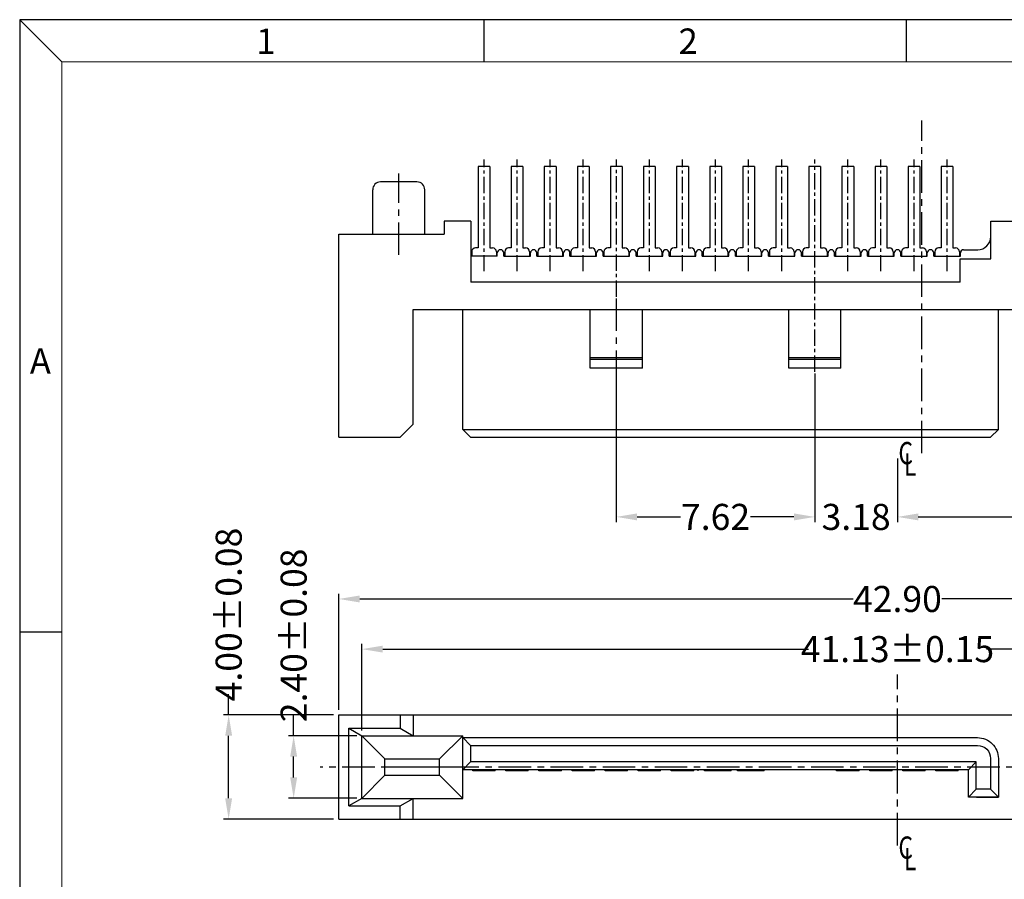
# Model space of a CAD drawing. Units: inches. Extents: x -28 to 105, y 1 to 92.
# Drawn here: x -28 to 9, y 59 to 92 of the extents above; entities that cross this region are included whole.
import ezdxf

# ---------------------------------------------------------------- set-up
doc = ezdxf.new("R2010")
doc.units = ezdxf.units.IN
doc.header["$MEASUREMENT"] = 0
doc.linetypes.add('CENTER', pattern=[2, 1.25, -0.25, 0.25, -0.25])
for name, color, linetype in [('01', 6, 'Continuous'), ('5-3', 2, 'Continuous'), ('C', 1, 'CENTER'), ('DIM', 3, 'Continuous'), ('P', 3, 'Continuous')]:
    doc.layers.add(name, color=color, linetype=linetype)
doc.styles.add('COMPLEX', font='COMPLEX.SHX', dxfattribs={"bigfont": 'OKV.SHX'})
doc.styles.add('ROMANS', font='romans.shx', dxfattribs={"width": 0.75, "bigfont": 'chineset.shx'})
doc.dimstyles.new('STANDARD$0', dxfattribs={"dimscale": 0.25, "dimtxt": 2.5, "dimasz": 2, "dimexe": 1, "dimexo": 0, "dimgap": 1, "dimtad": 0, "dimzin": 0, "dimdsep": 46, "dimtxsty": 'ROMANS', "dimcen": 0, "dimclrd": 256, "dimclre": 256, "dimclrt": 4, "dimadec": 0, "dimazin": 0, "dimtfac": 0.7, "dimtofl": 0, "dimtmove": 0, "dimatfit": 3, "dimfxl": 1, "dimtolj": 1, "dimtzin": 0, "dimarcsym": 0})

# ---------------------------------------------------------------- blocks, each defined once
blk = doc.blocks.new('*D129')
at = {"layer": 'DEFPOINTS', "color": 0}
for p in [(2.087, 78.85), (5.262, 75.586), (5.262, 73.143)]:
    blk.add_point(p, dxfattribs=at)
at = {"layer": 'DIM', "lineweight": -2}
for p, q in [((2.087, 78.65), (2.087, 72.943)), ((5.262, 75.386), (5.262, 72.943)), ((1.287, 73.143), (0.487, 73.143)), ((6.062, 73.143), (6.862, 73.143))]:
    blk.add_line(p, q, dxfattribs=at)
at = {"layer": 'DIM'}
for points in [[(1.287, 73.276), (1.287, 73.009), (2.087, 73.143)], [(6.062, 73.276), (6.062, 73.009), (5.262, 73.143)]]:
    blk.add_solid(points, dxfattribs=at)
at = {"layer": 'DIM', "color": 4, "insert": (3.675, 73.143), "char_height": 1, "attachment_point": 5, "style": 'ROMANS'}
blk.add_mtext('\\A1;3.18', dxfattribs=at)
blk = doc.blocks.new('*D131')
at = {"layer": 'DEFPOINTS', "color": 0}
for p in [(17.327, 78.85), (5.262, 75.586), (17.327, 73.143)]:
    blk.add_point(p, dxfattribs=at)
at = {"layer": 'DIM', "lineweight": -2}
for p, q in [((17.327, 78.65), (17.327, 72.943)), ((5.262, 75.386), (5.262, 72.943)), ((6.062, 73.143), (9.648, 73.143)), ((16.527, 73.143), (12.941, 73.143))]:
    blk.add_line(p, q, dxfattribs=at)
at = {"layer": 'DIM'}
for points in [[(6.062, 73.276), (6.062, 73.009), (5.262, 73.143)], [(16.527, 73.276), (16.527, 73.009), (17.327, 73.143)]]:
    blk.add_solid(points, dxfattribs=at)
at = {"layer": 'DIM', "color": 4, "insert": (11.295, 73.143), "char_height": 1, "attachment_point": 5, "style": 'ROMANS'}
blk.add_mtext('\\A1;12.07', dxfattribs=at)
blk = doc.blocks.new('*D127')
at = {"layer": 'DEFPOINTS', "color": 0}
for p in [(-5.533, 78.85), (2.087, 78.85), (-5.533, 73.143)]:
    blk.add_point(p, dxfattribs=at)
at = {"layer": 'DIM', "lineweight": -2}
for p, q in [((-5.533, 78.65), (-5.533, 72.943)), ((2.087, 78.65), (2.087, 72.943)), ((-4.733, 73.143), (-3.066, 73.143)), ((1.287, 73.143), (-0.38, 73.143))]:
    blk.add_line(p, q, dxfattribs=at)
at = {"layer": 'DIM'}
for points in [[(-4.733, 73.276), (-4.733, 73.009), (-5.533, 73.143)], [(1.287, 73.276), (1.287, 73.009), (2.087, 73.143)]]:
    blk.add_solid(points, dxfattribs=at)
at = {"layer": 'DIM', "color": 4, "insert": (-1.723, 73.143), "char_height": 1, "attachment_point": 5, "style": 'ROMANS'}
blk.add_mtext('\\A1;7.62', dxfattribs=at)
blk = doc.blocks.new('*D137')
at = {"layer": 'DEFPOINTS', "color": 0}
for p in [(-16.188, 65.539), (-20.419, 61.539), (-16.188, 61.539)]:
    blk.add_point(p, dxfattribs=at)
at = {"layer": 'DIM', "lineweight": -2}
for p, q in [((-20.419, 65.539), (-20.419, 66.339)), ((-16.388, 65.539), (-20.619, 65.539)), ((-20.419, 62.339), (-20.419, 64.739)), ((-16.388, 61.539), (-20.619, 61.539))]:
    blk.add_line(p, q, dxfattribs=at)
at = {"layer": 'DIM'}
for points in [[(-20.552, 64.739), (-20.286, 64.739), (-20.419, 65.539)], [(-20.552, 62.339), (-20.286, 62.339), (-20.419, 61.539)]]:
    blk.add_solid(points, dxfattribs=at)
at = {"layer": 'DIM', "color": 4, "insert": (-20.419, 69.396), "char_height": 1, "attachment_point": 5, "rotation": 90, "style": 'ROMANS'}
blk.add_mtext('\\A1;4.00±0.08', dxfattribs=at)
blk = doc.blocks.new('*D154')
at = {"layer": 'DEFPOINTS', "color": 0}
for p in [(26.712, 69.992), (-16.188, 65.539), (26.712, 65.539)]:
    blk.add_point(p, dxfattribs=at)
at = {"layer": 'DIM', "lineweight": -2}
for p, q in [((-16.188, 65.739), (-16.188, 70.192)), ((-15.388, 69.992), (3.562, 69.992)), ((25.912, 69.992), (6.962, 69.992)), ((26.712, 65.739), (26.712, 70.192))]:
    blk.add_line(p, q, dxfattribs=at)
at = {"layer": 'DIM'}
for points in [[(-15.388, 70.125), (-15.388, 69.858), (-16.188, 69.992)], [(25.912, 70.125), (25.912, 69.858), (26.712, 69.992)]]:
    blk.add_solid(points, dxfattribs=at)
at = {"layer": 'DIM', "color": 4, "insert": (5.262, 69.992), "char_height": 1, "attachment_point": 5, "style": 'ROMANS'}
blk.add_mtext('\\A1;42.90', dxfattribs=at)
blk = doc.blocks.new('*D156')
at = {"layer": 'DEFPOINTS', "color": 0}
for p in [(-15.303, 64.739), (-17.923, 62.339), (-15.303, 62.339)]:
    blk.add_point(p, dxfattribs=at)
at = {"layer": 'DIM', "lineweight": -2}
for p, q in [((-17.923, 64.739), (-17.923, 65.539)), ((-15.503, 64.739), (-18.123, 64.739)), ((-17.923, 63.139), (-17.923, 63.939)), ((-15.503, 62.339), (-18.123, 62.339))]:
    blk.add_line(p, q, dxfattribs=at)
at = {"layer": 'DIM'}
for points in [[(-18.056, 63.939), (-17.79, 63.939), (-17.923, 64.739)], [(-18.056, 63.139), (-17.79, 63.139), (-17.923, 62.339)]]:
    blk.add_solid(points, dxfattribs=at)
at = {"layer": 'DIM', "color": 4, "insert": (-17.923, 68.596), "char_height": 1, "attachment_point": 5, "rotation": 90, "style": 'ROMANS'}
blk.add_mtext('\\A1;2.40±0.08', dxfattribs=at)
blk = doc.blocks.new('*D157')
at = {"layer": 'DEFPOINTS', "color": 0}
for p in [(25.827, 68.067), (-15.303, 64.739), (25.827, 64.739)]:
    blk.add_point(p, dxfattribs=at)
at = {"layer": 'DIM', "lineweight": -2}
for p, q in [((-15.303, 64.939), (-15.303, 68.267)), ((-14.503, 68.067), (1.848, 68.067)), ((25.027, 68.067), (8.676, 68.067)), ((25.827, 64.939), (25.827, 68.267))]:
    blk.add_line(p, q, dxfattribs=at)
at = {"layer": 'DIM'}
for points in [[(-14.503, 68.2), (-14.503, 67.934), (-15.303, 68.067)], [(25.027, 68.2), (25.027, 67.934), (25.827, 68.067)]]:
    blk.add_solid(points, dxfattribs=at)
at = {"layer": 'DIM', "color": 4, "insert": (5.262, 68.067), "char_height": 1, "attachment_point": 5, "style": 'ROMANS'}
blk.add_mtext('\\A1;41.13±0.15', dxfattribs=at)

msp = doc.modelspace()

# ---------------------------------------------------------------- linework, layer by layer
at = {"color": 0, "linetype": 'Continuous'}
for p, q in [((-26.8211, 90.6087), (-28.4429, 92.2304)), ((-10.6038, 90.6087), (-10.6038, 92.2304)), ((5.6135, 90.6087), (5.6135, 92.2304)), ((-26.8211, 68.7153), (-28.4429, 68.7153))]:
    msp.add_line(p, q, dxfattribs=at)
for p, q in [((-28.4429, 92.2304), (-28.4429, 1.448)), ((104.5392, 92.2304), (-28.4429, 92.2304)), ((-13.1878, 85.9997), (-14.5878, 85.9997)), ((-13.1878, 85.9997), (-14.5878, 85.9997)), ((-14.8878, 83.9997), (-14.8878, 85.6997)), ((-14.8878, 83.9997), (-14.8878, 85.6997)), ((-12.8878, 83.9997), (-12.8878, 85.6997)), ((-12.8878, 83.9997), (-12.8878, 85.6997)), ((-11.1228, 84.4997), (-12.1428, 84.4997)), ((-11.1228, 84.4997), (-12.1428, 84.4997)), ((-12.1428, 84.4997), (-12.1428, 83.9997)), ((-12.1428, 84.4997), (-12.1428, 83.9997)), ((-11.1228, 84.4997), (-11.1228, 83.3997)), ((-11.1228, 84.4997), (-11.1228, 83.3997)), ((8.8422, 84.4997), (11.8422, 84.4997)), ((8.8422, 84.4997), (11.8422, 84.4997)), ((8.8422, 83.0497), (8.8422, 84.4997)), ((8.8422, 83.0497), (8.8422, 84.4997)), ((-16.1878, 83.9997), (-12.1428, 83.9997)), ((-16.1878, 76.1997), (-16.1878, 83.9997)), ((-16.1878, 76.1997), (-16.1878, 83.3997)), ((-11.1228, 83.3997), (-11.1228, 82.1497)), ((-11.1228, 83.3997), (-11.1228, 82.1497)), ((-10.1028, 83.1497), (-10.1028, 83.2747)), ((-10.1028, 83.1497), (-10.1028, 83.2747)), ((-9.8528, 83.1497), (-9.8528, 83.2747)), ((-9.8528, 83.1497), (-9.8528, 83.2747)), ((-8.8328, 83.1497), (-8.8328, 83.2747)), ((-8.8328, 83.1497), (-8.8328, 83.2747)), ((-8.5828, 83.1497), (-8.5828, 83.2747)), ((-8.5828, 83.1497), (-8.5828, 83.2747)), ((-7.5628, 83.1497), (-7.5628, 83.2747)), ((-7.5628, 83.1497), (-7.5628, 83.2747)), ((-7.3128, 83.1497), (-7.3128, 83.2747)), ((-7.3128, 83.1497), (-7.3128, 83.2747)), ((-6.2928, 83.1497), (-6.2928, 83.2747)), ((-6.2928, 83.1497), (-6.2928, 83.2747)), ((-6.0428, 83.1497), (-6.0428, 83.2747)), ((-6.0428, 83.1497), (-6.0428, 83.2747)), ((-5.0228, 83.1497), (-5.0228, 83.2747)), ((-5.0228, 83.1497), (-5.0228, 83.2747)), ((-4.7728, 83.1497), (-4.7728, 83.2747)), ((-4.7728, 83.1497), (-4.7728, 83.2747)), ((-3.7528, 83.1497), (-3.7528, 83.2747)), ((-3.7528, 83.1497), (-3.7528, 83.2747)), ((-3.5028, 83.1497), (-3.5028, 83.2747)), ((-3.5028, 83.1497), (-3.5028, 83.2747)), ((-2.4828, 83.1497), (-2.4828, 83.2747)), ((-2.4828, 83.1497), (-2.4828, 83.2747)), ((-2.2328, 83.1497), (-2.2328, 83.2747)), ((-2.2328, 83.1497), (-2.2328, 83.2747)), ((-1.2128, 83.1497), (-1.2128, 83.2747)), ((-1.2128, 83.1497), (-1.2128, 83.2747)), ((-0.9628, 83.1497), (-0.9628, 83.2747)), ((-0.9628, 83.1497), (-0.9628, 83.2747)), ((0.0572, 83.1497), (0.0572, 83.2747)), ((0.0572, 83.1497), (0.0572, 83.2747)), ((0.3072, 83.1497), (0.3072, 83.2747)), ((0.3072, 83.1497), (0.3072, 83.2747)), ((1.3272, 83.1497), (1.3272, 83.2747)), ((1.3272, 83.1497), (1.3272, 83.2747)), ((1.5772, 83.1497), (1.5772, 83.2747)), ((1.5772, 83.1497), (1.5772, 83.2747)), ((2.5972, 83.1497), (2.5972, 83.2747)), ((2.5972, 83.1497), (2.5972, 83.2747)), ((2.8472, 83.1497), (2.8472, 83.2747)), ((2.8472, 83.1497), (2.8472, 83.2747)), ((3.8672, 83.1497), (3.8672, 83.2747)), ((3.8672, 83.1497), (3.8672, 83.2747)), ((4.1172, 83.1497), (4.1172, 83.2747)), ((4.1172, 83.1497), (4.1172, 83.2747)), ((5.1372, 83.1497), (5.1372, 83.2747)), ((5.1372, 83.1497), (5.1372, 83.2747)), ((5.3872, 83.1497), (5.3872, 83.2747)), ((5.3872, 83.1497), (5.3872, 83.2747)), ((6.4072, 83.1497), (6.4072, 83.2747)), ((6.4072, 83.1497), (6.4072, 83.2747)), ((6.6572, 83.1497), (6.6572, 83.2747)), ((6.6572, 83.1497), (6.6572, 83.2747)), ((7.6772, 83.1497), (7.6772, 83.2747)), ((7.6772, 83.1497), (7.6772, 83.2747)), ((7.8022, 83.3997), (8.3422, 83.3997)), ((7.8022, 83.3997), (8.3422, 83.3997)), ((-10.1028, 83.1497), (-11.1228, 83.1497)), ((-10.1028, 83.1497), (-11.1228, 83.1497)), ((-9.8528, 83.1497), (-8.8328, 83.1497)), ((-9.8528, 83.1497), (-8.8328, 83.1497)), ((-8.5828, 83.1497), (-7.5628, 83.1497)), ((-8.5828, 83.1497), (-7.5628, 83.1497)), ((-7.3128, 83.1497), (-6.2928, 83.1497)), ((-7.3128, 83.1497), (-6.2928, 83.1497)), ((-6.0428, 83.1497), (-5.0228, 83.1497)), ((-6.0428, 83.1497), (-5.0228, 83.1497)), ((-4.7728, 83.1497), (-3.7528, 83.1497)), ((-4.7728, 83.1497), (-3.7528, 83.1497)), ((-3.5028, 83.1497), (-2.4828, 83.1497)), ((-3.5028, 83.1497), (-2.4828, 83.1497)), ((-2.2328, 83.1497), (-1.2128, 83.1497)), ((-2.2328, 83.1497), (-1.2128, 83.1497)), ((-0.9628, 83.1497), (0.0572, 83.1497)), ((-0.9628, 83.1497), (0.0572, 83.1497)), ((0.3072, 83.1497), (1.3272, 83.1497)), ((0.3072, 83.1497), (1.3272, 83.1497)), ((1.5772, 83.1497), (2.5972, 83.1497)), ((1.5772, 83.1497), (2.5972, 83.1497)), ((2.8472, 83.1497), (3.8672, 83.1497)), ((2.8472, 83.1497), (3.8672, 83.1497)), ((4.1172, 83.1497), (5.1372, 83.1497)), ((4.1172, 83.1497), (5.1372, 83.1497)), ((5.3872, 83.1497), (6.4072, 83.1497)), ((5.3872, 83.1497), (6.4072, 83.1497)), ((6.6572, 83.1497), (7.6772, 83.1497)), ((6.6572, 83.1497), (7.6772, 83.1497)), ((7.6722, 83.0497), (8.8422, 83.0497)), ((7.6722, 82.1497), (7.6722, 83.0497)), ((7.6722, 82.1497), (-11.1228, 82.1497)), ((7.6722, 82.1497), (-11.1228, 82.1497)), ((-13.3328, 76.6997), (-13.3328, 81.0997)), ((-13.3328, 76.6997), (-13.3328, 81.0997)), ((-13.3328, 81.0997), (11.5472, 81.0997)), ((-13.3328, 81.0997), (11.5472, 81.0997)), ((-11.4328, 76.4997), (-11.4328, 81.0997)), ((-11.4328, 76.4997), (-11.4328, 81.0997)), ((-6.5328, 78.8497), (-6.5328, 81.0997)), ((-6.5328, 78.8497), (-6.5328, 81.0997)), ((-4.5328, 78.8497), (-4.5328, 81.0997)), ((-4.5328, 78.8497), (-4.5328, 81.0997)), ((1.0872, 78.8497), (1.0872, 81.0997)), ((1.0872, 78.8497), (1.0872, 81.0997)), ((3.0872, 78.8497), (3.0872, 81.0997)), ((3.0872, 78.8497), (3.0872, 81.0997)), ((9.1372, 76.4997), (9.1372, 81.0997)), ((9.1372, 76.4997), (9.1372, 81.0997)), ((-4.5328, 79.2497), (-6.5328, 79.2497)), ((-4.5328, 79.1797), (-6.5328, 79.1797)), ((3.0872, 79.2497), (1.0872, 79.2497)), ((3.0872, 79.1797), (1.0872, 79.1797)), ((-4.5328, 78.8497), (-6.5328, 78.8497)), ((-4.5328, 78.8497), (-6.5328, 78.8497)), ((3.0872, 78.8497), (1.0872, 78.8497)), ((3.0872, 78.8497), (1.0872, 78.8497)), ((-13.8328, 76.1997), (-13.3328, 76.6997)), ((-13.8328, 76.1997), (-13.3328, 76.6997)), ((-11.1328, 76.1997), (-11.4328, 76.4997)), ((-11.1328, 76.1997), (-11.4328, 76.4997)), ((-11.4328, 76.4997), (9.1372, 76.4997)), ((-11.4328, 76.4997), (9.1372, 76.4997)), ((8.8372, 76.1997), (9.1372, 76.4997)), ((8.8372, 76.1997), (9.1372, 76.4997)), ((-16.1878, 76.1997), (-13.8328, 76.1997)), ((-16.1878, 76.1997), (-13.8328, 76.1997)), ((-11.1328, 76.1997), (8.8372, 76.1997)), ((-11.1328, 76.1997), (8.8372, 76.1997)), ((-16.1878, 61.5388), (-16.1878, 65.5388)), ((-16.1878, 65.5388), (26.7122, 65.5388)), ((-16.1878, 65.5388), (26.7122, 65.5388)), ((-16.1878, 61.5388), (-16.1878, 65.5388)), ((-13.8328, 65.5388), (-13.8328, 65.0274)), ((-13.8328, 65.5388), (-13.8328, 65.0274)), ((-13.3328, 65.5388), (-13.3328, 64.7388)), ((-13.3328, 65.5388), (-13.3328, 64.7388)), ((-15.8028, 65.0274), (-13.8328, 65.0274)), ((-15.8028, 65.0274), (-15.3028, 64.7388)), ((-15.8028, 62.0501), (-15.8028, 65.0274)), ((-15.8028, 62.0501), (-15.8028, 65.0274)), ((-15.8028, 65.0274), (-15.3028, 64.7388)), ((-15.8028, 65.0274), (-13.8328, 65.0274)), ((-15.3028, 64.7388), (-14.4169, 63.8528)), ((-15.3028, 64.7388), (-11.4328, 64.7388)), ((-15.3028, 62.3388), (-15.3028, 64.7388)), ((-15.3028, 64.7388), (-11.4328, 64.7388)), ((-15.3028, 62.3388), (-15.3028, 64.7388)), ((-15.3028, 64.7388), (-14.4169, 63.8528)), ((-13.8328, 65.0274), (-13.3328, 64.7388)), ((-13.8328, 65.0274), (-13.3328, 64.7388)), ((-12.3188, 63.8528), (-11.4328, 64.7388)), ((-12.3188, 63.8528), (-11.4328, 64.7388)), ((-11.4328, 62.3388), (-11.4328, 64.7388)), ((-11.4328, 62.3388), (-11.4328, 64.7388)), ((-11.1328, 64.3688), (-11.4328, 64.6688)), ((-11.1328, 64.3688), (-11.4328, 64.6688)), ((-11.1328, 64.3688), (-11.1328, 63.7388)), ((-11.1328, 64.3688), (-11.1328, 63.7388)), ((-14.4169, 63.8528), (-12.3188, 63.8528)), ((-14.4169, 63.2247), (-14.4169, 63.8528)), ((-14.4169, 63.2247), (-14.4169, 63.8528)), ((-14.4169, 63.8528), (-12.3188, 63.8528)), ((-12.3188, 63.2247), (-12.3188, 63.8528)), ((-12.3188, 63.2247), (-12.3188, 63.8528)), ((-11.1328, 63.7388), (-11.4328, 63.4388)), ((-11.1328, 63.7388), (-11.4328, 63.4388)), ((7.9872, 63.4388), (8.2872, 63.7388)), ((7.9872, 63.4388), (8.2872, 63.7388)), ((-14.4169, 63.2247), (-15.3028, 62.3388)), ((-14.4169, 63.2247), (-15.3028, 62.3388)), ((-14.4169, 63.2247), (-12.3188, 63.2247)), ((-14.4169, 63.2247), (-12.3188, 63.2247)), ((-12.3188, 63.2247), (-11.4328, 62.3388)), ((-12.3188, 63.2247), (-11.4328, 62.3388)), ((-11.0428, 63.3888), (-11.0428, 63.4388)), ((-11.0428, 63.3888), (-11.0428, 63.4388)), ((-10.1828, 63.3888), (-11.0428, 63.3888)), ((-10.1828, 63.3888), (-11.0428, 63.3888)), ((-10.1828, 63.3888), (-10.1828, 63.4388)), ((-10.1828, 63.3888), (-10.1828, 63.4388)), ((-9.7728, 63.3888), (-9.7728, 63.4388)), ((-9.7728, 63.3888), (-9.7728, 63.4388)), ((-8.9128, 63.3888), (-9.7728, 63.3888)), ((-8.9128, 63.3888), (-9.7728, 63.3888)), ((-8.9128, 63.3888), (-8.9128, 63.4388)), ((-8.9128, 63.3888), (-8.9128, 63.4388)), ((-8.5028, 63.3888), (-8.5028, 63.4388)), ((-8.5028, 63.3888), (-8.5028, 63.4388)), ((-7.6428, 63.3888), (-8.5028, 63.3888)), ((-7.6428, 63.3888), (-8.5028, 63.3888)), ((-7.6428, 63.3888), (-7.6428, 63.4388)), ((-7.6428, 63.3888), (-7.6428, 63.4388)), ((-7.2328, 63.3888), (-7.2328, 63.4388)), ((-7.2328, 63.3888), (-7.2328, 63.4388)), ((-6.3728, 63.3888), (-7.2328, 63.3888)), ((-6.3728, 63.3888), (-7.2328, 63.3888)), ((-6.3728, 63.3888), (-6.3728, 63.4388)), ((-6.3728, 63.3888), (-6.3728, 63.4388)), ((-5.9628, 63.3888), (-5.9628, 63.4388)), ((-5.9628, 63.3888), (-5.9628, 63.4388)), ((-5.1028, 63.3888), (-5.9628, 63.3888)), ((-5.1028, 63.3888), (-5.9628, 63.3888)), ((-5.1028, 63.3888), (-5.1028, 63.4388)), ((-5.1028, 63.3888), (-5.1028, 63.4388)), ((-4.6928, 63.3888), (-4.6928, 63.4388)), ((-4.6928, 63.3888), (-4.6928, 63.4388)), ((-3.8328, 63.3888), (-4.6928, 63.3888)), ((-3.8328, 63.3888), (-4.6928, 63.3888)), ((-3.8328, 63.3888), (-3.8328, 63.4388)), ((-3.8328, 63.3888), (-3.8328, 63.4388)), ((-3.4228, 63.3888), (-3.4228, 63.4388)), ((-3.4228, 63.3888), (-3.4228, 63.4388)), ((-2.5628, 63.3888), (-3.4228, 63.3888)), ((-2.5628, 63.3888), (-3.4228, 63.3888)), ((-2.5628, 63.3888), (-2.5628, 63.4388)), ((-2.5628, 63.3888), (-2.5628, 63.4388)), ((-2.39, 63.3888), (-2.39, 63.4388)), ((-2.39, 63.3888), (-2.39, 63.4388)), ((-2.1528, 63.3888), (-2.1528, 63.4388)), ((-2.1528, 63.3888), (-2.1528, 63.4388)), ((-1.2928, 63.3888), (-2.1528, 63.3888)), ((-1.2928, 63.3888), (-2.1528, 63.3888)), ((-1.98, 63.3888), (-1.98, 63.4388)), ((-1.98, 63.3888), (-1.98, 63.4388)), ((-1.12, 63.3888), (-1.98, 63.3888)), ((-1.12, 63.3888), (-1.98, 63.3888)), ((-1.2928, 63.3888), (-1.2928, 63.4388)), ((-1.2928, 63.3888), (-1.2928, 63.4388)), ((-1.12, 63.3888), (-1.12, 63.4388)), ((-1.12, 63.3888), (-1.12, 63.4388)), ((-0.8828, 63.3888), (-0.8828, 63.4388)), ((-0.8828, 63.3888), (-0.8828, 63.4388)), ((-0.0228, 63.3888), (-0.8828, 63.3888)), ((-0.0228, 63.3888), (-0.8828, 63.3888)), ((-0.71, 63.3888), (-0.71, 63.4388)), ((-0.71, 63.3888), (-0.71, 63.4388)), ((0.15, 63.3888), (-0.71, 63.3888)), ((0.15, 63.3888), (-0.71, 63.3888)), ((0.15, 63.3888), (0.15, 63.4388)), ((0.15, 63.3888), (0.15, 63.4388)), ((2.9272, 63.3888), (2.9272, 63.4388)), ((2.9272, 63.3888), (2.9272, 63.4388)), ((3.7872, 63.3888), (2.9272, 63.3888)), ((3.7872, 63.3888), (2.9272, 63.3888)), ((3.7872, 63.3888), (3.7872, 63.4388)), ((3.7872, 63.3888), (3.7872, 63.4388)), ((4.1972, 63.3888), (4.1972, 63.4388)), ((4.1972, 63.3888), (4.1972, 63.4388)), ((5.0572, 63.3888), (4.1972, 63.3888)), ((5.0572, 63.3888), (4.1972, 63.3888)), ((5.0572, 63.3888), (5.0572, 63.4388)), ((5.0572, 63.3888), (5.0572, 63.4388)), ((5.4672, 63.3888), (5.4672, 63.4388)), ((5.4672, 63.3888), (5.4672, 63.4388)), ((6.3272, 63.3888), (5.4672, 63.3888)), ((6.3272, 63.3888), (5.4672, 63.3888)), ((6.3272, 63.3888), (6.3272, 63.4388)), ((6.3272, 63.3888), (6.3272, 63.4388)), ((6.7372, 63.3888), (6.7372, 63.4388)), ((6.7372, 63.3888), (6.7372, 63.4388)), ((7.5972, 63.3888), (6.7372, 63.3888)), ((7.5972, 63.3888), (6.7372, 63.3888)), ((7.5972, 63.3888), (7.5972, 63.4388)), ((7.5972, 63.3888), (7.5972, 63.4388)), ((8.2872, 62.6888), (7.9872, 62.3888)), ((8.2872, 62.6888), (7.9872, 62.3888)), ((8.2922, 62.3888), (9.1372, 62.3888)), ((8.2922, 62.3888), (9.1372, 62.3888)), ((8.8372, 62.6888), (9.1372, 62.3888)), ((8.8372, 62.6888), (9.1372, 62.3888)), ((-15.3028, 62.3388), (-15.8028, 62.0501)), ((-15.3028, 62.3388), (-15.8028, 62.0501)), ((-15.8028, 62.0501), (-13.8328, 62.0501)), ((-15.8028, 62.0501), (-13.8328, 62.0501)), ((-15.3028, 62.3388), (-11.4328, 62.3388)), ((-15.3028, 62.3388), (-11.4328, 62.3388)), ((-13.8328, 62.0501), (-13.3328, 62.3388)), ((-13.8328, 62.0501), (-13.3328, 62.3388)), ((-13.8328, 61.5388), (-13.8328, 62.0501)), ((-13.8328, 61.5388), (-13.8328, 62.0501)), ((-13.3328, 61.5388), (-13.3328, 62.3388)), ((-13.3328, 61.5388), (-13.3328, 62.3388)), ((-16.1878, 61.5388), (7.4422, 61.5388)), ((-16.1878, 61.5388), (7.4422, 61.5388)), ((7.4422, 61.5388), (26.7122, 61.5388)), ((7.4422, 61.5388), (26.7122, 61.5388))]:
    msp.add_line(p, q)
at = {"color": 7, "linetype": 'Continuous', "lineweight": 0}
for q in [(102.9175, 90.6087), (-26.8211, 3.0698)]:
    msp.add_line((-26.8211, 90.6087), q, dxfattribs=at)
for points in [[(-11.4328, 64.6688), (8.3372, 64.6688, -0.4142136), (9.1372, 63.8688), (9.1372, 62.3888), (7.9872, 62.3888), (7.9872, 63.4388), (-11.4328, 63.4388)], [(-11.4328, 64.6688), (8.3372, 64.6688, -0.4142136), (9.1372, 63.8688), (9.1372, 62.3888), (7.9872, 62.3888), (7.9872, 63.4388), (-11.4328, 63.4388)], [(-11.1328, 64.3688), (8.3372, 64.3688, -0.4142136), (8.8372, 63.8688), (8.8372, 62.6888), (8.2872, 62.6888), (8.2872, 63.7388), (-11.1328, 63.7388)], [(-11.1328, 64.3688), (8.3372, 64.3688, -0.4142136), (8.8372, 63.8688), (8.8372, 62.6888), (8.2872, 62.6888), (8.2872, 63.7388), (-11.1328, 63.7388)]]:
    msp.add_lwpolyline(points, format="xyb")
for centre, radius, start, end in [((-14.5878, 85.6997), 0.3, 90, 180), ((-14.5878, 85.6997), 0.3, 90, 180), ((-13.1878, 85.6997), 0.3, 360, 90), ((-13.1878, 85.6997), 0.3, 360, 90), ((8.3422, 83.8997), 0.5, 270, 0), ((8.3422, 83.8997), 0.5, 270, 0), ((-9.9778, 83.2747), 0.125, 0, 180), ((-9.9778, 83.2747), 0.125, 0, 180), ((-8.7078, 83.2747), 0.125, 0, 180), ((-8.7078, 83.2747), 0.125, 0, 180), ((-7.4378, 83.2747), 0.125, 0, 180), ((-7.4378, 83.2747), 0.125, 0, 180), ((-6.1678, 83.2747), 0.125, 0, 180), ((-6.1678, 83.2747), 0.125, 0, 180), ((-4.8978, 83.2747), 0.125, 0, 180), ((-4.8978, 83.2747), 0.125, 0, 180), ((-3.6278, 83.2747), 0.125, 0, 180), ((-3.6278, 83.2747), 0.125, 0, 180), ((-2.3578, 83.2747), 0.125, 0, 180), ((-2.3578, 83.2747), 0.125, 0, 180), ((-1.0878, 83.2747), 0.125, 0, 180), ((-1.0878, 83.2747), 0.125, 0, 180), ((0.1822, 83.2747), 0.125, 0, 180), ((0.1822, 83.2747), 0.125, 0, 180), ((1.4522, 83.2747), 0.125, 0, 180), ((1.4522, 83.2747), 0.125, 0, 180), ((2.7222, 83.2747), 0.125, 0, 180), ((2.7222, 83.2747), 0.125, 0, 180), ((3.9922, 83.2747), 0.125, 0, 180), ((3.9922, 83.2747), 0.125, 0, 180), ((5.2622, 83.2747), 0.125, 0, 180), ((5.2622, 83.2747), 0.125, 0, 180), ((6.5322, 83.2747), 0.125, 0, 180), ((6.5322, 83.2747), 0.125, 0, 180), ((7.8022, 83.2747), 0.125, 90, 180), ((7.8022, 83.2747), 0.125, 90, 180)]:
    msp.add_arc(centre, radius, start, end)
at = {"layer": '01'}
for p, q in [((-10.3878, 86.5997), (-10.8378, 86.5997)), ((-10.8378, 86.5997), (-10.8378, 83.4697)), ((-10.3878, 86.5997), (-10.3878, 83.4697)), ((-9.1178, 86.5997), (-9.5678, 86.5997)), ((-9.5678, 86.5997), (-9.5678, 83.4697)), ((-9.1178, 86.5997), (-9.1178, 83.4697)), ((-7.8478, 86.5997), (-8.2978, 86.5997)), ((-8.2978, 86.5997), (-8.2978, 83.4697)), ((-7.8478, 86.5997), (-7.8478, 83.4697)), ((-6.5778, 86.5997), (-7.0278, 86.5997)), ((-7.0278, 86.5997), (-7.0278, 83.4697)), ((-6.5778, 86.5997), (-6.5778, 83.4697)), ((-5.3078, 86.5997), (-5.7578, 86.5997)), ((-5.7578, 86.5997), (-5.7578, 83.4697)), ((-5.3078, 86.5997), (-5.3078, 83.4697)), ((-4.0378, 86.5997), (-4.4878, 86.5997)), ((-4.4878, 86.5997), (-4.4878, 83.4697)), ((-4.0378, 86.5997), (-4.0378, 83.4697)), ((-2.7678, 86.5997), (-3.2178, 86.5997)), ((-3.2178, 86.5997), (-3.2178, 83.4697)), ((-2.7678, 86.5997), (-2.7678, 83.4697)), ((-1.4978, 86.5997), (-1.9478, 86.5997)), ((-1.9478, 86.5997), (-1.9478, 83.4697)), ((-1.4978, 86.5997), (-1.4978, 83.4697)), ((-0.2278, 86.5997), (-0.6778, 86.5997)), ((-0.6778, 86.5997), (-0.6778, 83.4697)), ((-0.2278, 86.5997), (-0.2278, 83.4697)), ((1.0422, 86.5997), (0.5922, 86.5997)), ((0.5922, 86.5997), (0.5922, 83.4697)), ((1.0422, 86.5997), (1.0422, 83.4697)), ((2.3122, 86.5997), (1.8622, 86.5997)), ((1.8622, 86.5997), (1.8622, 83.4697)), ((2.3122, 86.5997), (2.3122, 83.4697)), ((3.5822, 86.5997), (3.1322, 86.5997)), ((3.1322, 86.5997), (3.1322, 83.4697)), ((3.5822, 86.5997), (3.5822, 83.4697)), ((4.8522, 86.5997), (4.4022, 86.5997)), ((4.4022, 86.5997), (4.4022, 83.4697)), ((4.8522, 86.5997), (4.8522, 83.4697)), ((6.1222, 86.5997), (5.6722, 86.5997)), ((5.6722, 86.5997), (5.6722, 83.4697)), ((6.1222, 86.5997), (6.1222, 83.4697)), ((7.3922, 86.5997), (6.9422, 86.5997)), ((6.9422, 86.5997), (6.9422, 83.4697)), ((7.3922, 86.5997), (7.3922, 83.4697)), ((-11.0878, 83.3197), (-11.0878, 83.1497)), ((-10.8378, 83.4697), (-10.9378, 83.4697)), ((-10.3878, 83.4697), (-10.2878, 83.4697)), ((-10.1378, 83.3197), (-10.1378, 83.1497)), ((-9.8178, 83.3197), (-9.8178, 83.1497)), ((-9.5678, 83.4697), (-9.6678, 83.4697)), ((-9.1178, 83.4697), (-9.0178, 83.4697)), ((-8.8678, 83.3197), (-8.8678, 83.1497)), ((-8.5478, 83.3197), (-8.5478, 83.1497)), ((-8.2978, 83.4697), (-8.3978, 83.4697)), ((-7.8478, 83.4697), (-7.7478, 83.4697)), ((-7.5978, 83.3197), (-7.5978, 83.1497)), ((-7.2778, 83.3197), (-7.2778, 83.1497)), ((-7.0278, 83.4697), (-7.1278, 83.4697)), ((-6.5778, 83.4697), (-6.4778, 83.4697)), ((-6.3278, 83.3197), (-6.3278, 83.1497)), ((-6.0078, 83.3197), (-6.0078, 83.1497)), ((-5.7578, 83.4697), (-5.8578, 83.4697)), ((-5.3078, 83.4697), (-5.2078, 83.4697)), ((-5.0578, 83.3197), (-5.0578, 83.1497)), ((-4.7378, 83.3197), (-4.7378, 83.1497)), ((-4.4878, 83.4697), (-4.5878, 83.4697)), ((-4.0378, 83.4697), (-3.9378, 83.4697)), ((-3.7878, 83.3197), (-3.7878, 83.1497)), ((-3.4678, 83.3197), (-3.4678, 83.1497)), ((-3.2178, 83.4697), (-3.3178, 83.4697)), ((-2.7678, 83.4697), (-2.6678, 83.4697)), ((-2.5178, 83.3197), (-2.5178, 83.1497)), ((-2.1978, 83.3197), (-2.1978, 83.1497)), ((-1.9478, 83.4697), (-2.0478, 83.4697)), ((-1.4978, 83.4697), (-1.3978, 83.4697)), ((-1.2478, 83.3197), (-1.2478, 83.1497)), ((-0.9278, 83.3197), (-0.9278, 83.1497)), ((-0.6778, 83.4697), (-0.7778, 83.4697)), ((-0.2278, 83.4697), (-0.1278, 83.4697)), ((0.0222, 83.3197), (0.0222, 83.1497)), ((0.3422, 83.3197), (0.3422, 83.1497)), ((0.5922, 83.4697), (0.4922, 83.4697)), ((1.0422, 83.4697), (1.1422, 83.4697)), ((1.2922, 83.3197), (1.2922, 83.1497)), ((1.6122, 83.3197), (1.6122, 83.1497)), ((1.8622, 83.4697), (1.7622, 83.4697)), ((2.3122, 83.4697), (2.4122, 83.4697)), ((2.5622, 83.3197), (2.5622, 83.1497)), ((2.8822, 83.3197), (2.8822, 83.1497)), ((3.1322, 83.4697), (3.0322, 83.4697)), ((3.5822, 83.4697), (3.6822, 83.4697)), ((3.8322, 83.3197), (3.8322, 83.1497)), ((4.1522, 83.3197), (4.1522, 83.1497)), ((4.4022, 83.4697), (4.3022, 83.4697)), ((4.8522, 83.4697), (4.9522, 83.4697)), ((5.1022, 83.3197), (5.1022, 83.1497)), ((5.4222, 83.3197), (5.4222, 83.1497)), ((5.6722, 83.4697), (5.5722, 83.4697)), ((6.1222, 83.4697), (6.2222, 83.4697)), ((6.3722, 83.3197), (6.3722, 83.1497)), ((6.6922, 83.3197), (6.6922, 83.1497)), ((6.9422, 83.4697), (6.8422, 83.4697)), ((7.3922, 83.4697), (7.4922, 83.4697)), ((7.6422, 83.3197), (7.6422, 83.1497))]:
    msp.add_line(p, q, dxfattribs=at)
for centre, start, end in [((-10.9378, 83.3197), 90, 180), ((-10.2878, 83.3197), 0, 90), ((-9.6678, 83.3197), 90, 180), ((-9.0178, 83.3197), 0, 90), ((-8.3978, 83.3197), 90, 180), ((-7.7478, 83.3197), 0, 90), ((-7.1278, 83.3197), 90, 180), ((-6.4778, 83.3197), 0, 90), ((-5.8578, 83.3197), 90, 180), ((-5.2078, 83.3197), 0, 90), ((-4.5878, 83.3197), 90, 180), ((-3.9378, 83.3197), 0, 90), ((-3.3178, 83.3197), 90, 180), ((-2.6678, 83.3197), 0, 90), ((-2.0478, 83.3197), 90, 180), ((-1.3978, 83.3197), 0, 90), ((-0.7778, 83.3197), 90, 180), ((-0.1278, 83.3197), 0, 90), ((0.4922, 83.3197), 90, 180), ((1.1422, 83.3197), 0, 90), ((1.7622, 83.3197), 90, 180), ((2.4122, 83.3197), 0, 90), ((3.0322, 83.3197), 90, 180), ((3.6822, 83.3197), 0, 90), ((4.3022, 83.3197), 90, 180), ((4.9522, 83.3197), 0, 90), ((5.5722, 83.3197), 90, 180), ((6.2222, 83.3197), 0, 90), ((6.8422, 83.3197), 90, 180), ((7.4922, 83.3197), 0, 90)]:
    msp.add_arc(centre, 0.15, start, end, dxfattribs=at)
at = {"layer": 'C'}
for p, q in [((6.2034, 75.5857), (6.2034, 88.3648)), ((6.2034, 75.5857), (6.2034, 88.3648)), ((-13.8878, 83.1972), (-13.8878, 86.3286)), ((-5.5328, 78.2831), (-5.5328, 81.5947)), ((-5.5328, 78.2831), (-5.5328, 81.5947)), ((5.2622, 60.5307), (5.2622, 67.0965)), ((5.2622, 60.5379), (5.2622, 66.7146)), ((27.1924, 63.5388), (-16.9075, 63.5388)), ((27.1924, 63.5388), (-16.9075, 63.5388))]:
    msp.add_line(p, q, dxfattribs=at)
at = {"layer": 'C', "ltscale": 0.5}
for p, q in [((-10.6128, 82.5704), (-10.6128, 86.8617)), ((-9.3428, 82.5704), (-9.3428, 86.8617)), ((-8.0728, 82.5704), (-8.0728, 86.8617)), ((-6.8028, 82.5704), (-6.8028, 86.8617)), ((-5.5328, 81.5947), (-5.5328, 86.8617)), ((-4.2628, 82.5704), (-4.2628, 86.8617)), ((-2.9928, 82.5704), (-2.9928, 86.8617)), ((-1.7228, 82.5704), (-1.7228, 86.8617)), ((-0.4528, 82.5704), (-0.4528, 86.8617)), ((0.8172, 82.5704), (0.8172, 86.8617)), ((2.0872, 78.7154), (2.0872, 86.8617)), ((3.3572, 82.5704), (3.3572, 86.8617)), ((4.6272, 82.5704), (4.6272, 86.8617)), ((5.8972, 82.5704), (5.8972, 86.8617)), ((7.1672, 82.5704), (7.1672, 86.8617))]:
    msp.add_line(p, q, dxfattribs=at)
at = {"layer": 'DIM'}
msp.add_line((-11.6487, 63.5388), (-14.4169, 63.5388), dxfattribs=at)

# ---------------------------------------------------------------- texts
at = {"layer": '5-3', "color": 0, "style": 'COMPLEX'}
for s, p in [('1', (-19.3598, 90.9187)), ('2', (-3.1425, 90.9187)), ('A', (-28.0523, 78.6422))]:
    msp.add_text(s, height=0.973, dxfattribs=at).set_placement(p)
at = {"layer": 'P', "style": 'ROMANS', "width": 0.75}
for s, p in [('C', (5.2994, 75.1633)), ('L', (5.5142, 74.7245)), ('C', (5.2994, 60.0199)), ('L', (5.5142, 59.5811))]:
    msp.add_text(s, height=0.8545, dxfattribs=at).set_placement(p)

# ---------------------------------------------------------------- dimensions: what is measured, and where the dimension line sits
at = {"layer": 'DIM'}
for base, p1, p2, override, picture, middle in [((-5.5328, 73.1427), (2.0872, 78.8497), (-5.5328, 78.8497), {"dimscale": 0.4, "dimexe": 0.5, "dimexo": 0.5, "dimgap": 0.5}, '*D127', (-1.7228, 73.1427)), ((5.2621598359, 73.1427365708), (2.0871598359, 78.849666141), (5.2621598359, 75.5857089782), {"dimscale": 0.4, "dimexe": 0.5, "dimexo": 0.5, "dimgap": 0.5}, '*D129', (3.6746598359, 73.1427365708)), ((17.3271598359, 73.1427365708), (5.2621598359, 75.5857089782), (17.3271598359, 78.849666141), {"dimscale": 0.4, "dimexe": 0.5, "dimexo": 0.5, "dimgap": 0.5}, '*D131', (11.2946598359, 73.1427365708)), ((25.8272, 68.067), (-15.3028, 64.7388), (25.8272, 64.7388), {"dimscale": 0.4, "dimasz": 2, "dimexe": 0.5, "dimexo": 0.5, "dimgap": 0.5, "dimtad": 0, "dimdec": 2, "dimzin": 0, "dimtxsty": 'ROMANS', "dimtol": 1, "dimlim": 0, "dimtp": 0.15, "dimtm": 0.15, "dimtfac": 1, "dimtdec": 2, "dimtzin": 0}, '*D157', (5.2622, 68.067))]:
    dim = msp.add_linear_dim(base=base, p1=p1, p2=p2, dimstyle='STANDARD$0', override=override, dxfattribs=at)
    dim.commit()
    dim.dimension.update_dxf_attribs({"geometry": picture, "text_midpoint": middle})
for base, p1, p2, override, picture, middle in [((-20.4189, 61.5388), (-16.1878, 65.5388), (-16.1878, 61.5388), {"dimscale": 0.4, "dimexe": 0.5, "dimexo": 0.5, "dimgap": 0.5, "dimtol": 1, "dimtp": 0.08, "dimtm": 0.08, "dimtfac": 1}, '*D137', (-20.4189, 69.3959)), ((-17.9231, 62.3388), (-15.3028, 64.7388), (-15.3028, 62.3388), {"dimscale": 0.4, "dimasz": 2, "dimexe": 0.5, "dimexo": 0.5, "dimgap": 0.5, "dimtad": 0, "dimdec": 2, "dimzin": 0, "dimtxsty": 'ROMANS', "dimtol": 1, "dimtp": 0.08, "dimtm": 0.08, "dimtfac": 1, "dimtdec": 2, "dimtzin": 0}, '*D156', (-17.9231, 68.5959))]:
    dim = msp.add_linear_dim(base=base, p1=p1, p2=p2, angle=90, dimstyle='STANDARD$0', override=override, dxfattribs=at)
    dim.commit()
    dim.dimension.update_dxf_attribs({"geometry": picture, "text_midpoint": middle, "dimtype": 160})
dim = msp.add_linear_dim(base=(26.7122, 69.9916), p1=(-16.1878, 65.5388), p2=(26.7122, 65.5388), dimstyle='STANDARD$0', override={"dimscale": 0.4, "dimexe": 0.5, "dimexo": 0.5, "dimgap": 0.5}, dxfattribs=at)
dim.commit()
dim.dimension.update_dxf_attribs({"geometry": '*D154', "text_midpoint": (5.2622, 69.9916), "dimtype": 160})

doc.saveas('drawing.dxf')
